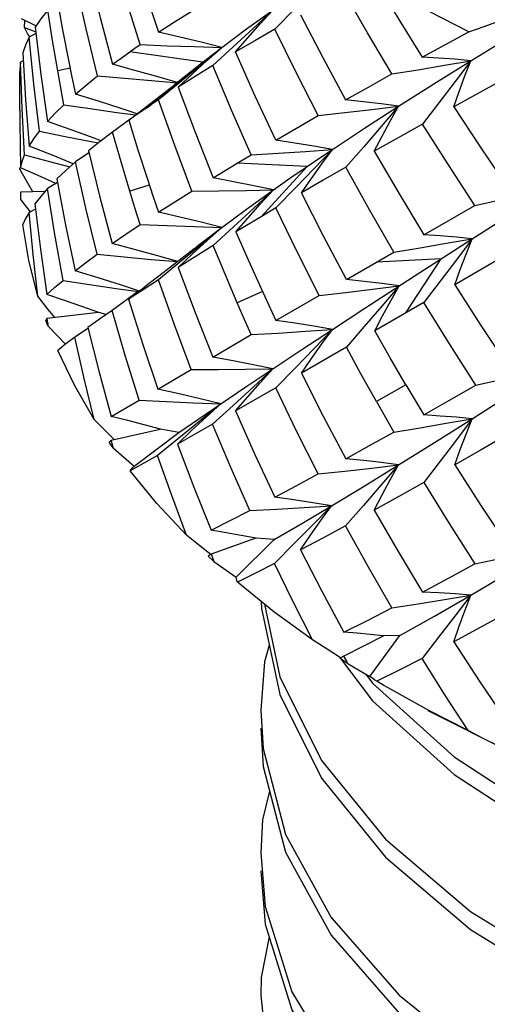
# Model space of a CAD drawing. Units: inches. Extents: x 0.7 to 21.3, y 0.5 to 16.
# Drawn here: x 11.7 to 11.8, y 2 to 2.2 of the extents above; entities that cross this region are included whole.
import ezdxf

# ---------------------------------------------------------------- set-up
doc = ezdxf.new("R2010")
doc.units = ezdxf.units.IN
doc.header["$LTSCALE"] = 1.21
doc.header["$MEASUREMENT"] = 0
doc.layers.get('0').update_dxf_attribs({"linetype": 'CONTINUOUS'})
doc.layers.add('AXIS', color=7, linetype='CONTINUOUS')

msp = doc.modelspace()

# ---------------------------------------------------------------- linework, layer by layer
at = {"color": 7, "linetype": 'CONTINUOUS'}
for p, q in [((11.72252, 2.21549), (11.71804, 2.21094)), ((11.66423, 2.21172), (11.66101, 2.2133)), ((11.66168, 2.21138), (11.66179, 2.21292)), ((11.66168, 2.21138), (11.66422, 2.21035)), ((11.66247, 2.20985), (11.66168, 2.21138)), ((11.66426, 2.21), (11.66278, 2.2092)), ((11.75123, 2.20464), (11.76173, 2.21037)), ((11.66287, 2.20925), (11.66247, 2.20985)), ((11.7622, 2.20387), (11.76902, 2.20806)), ((11.70186, 2.20351), (11.68542, 2.20588)), ((11.70278, 2.20389), (11.70612, 2.20686)), ((11.70868, 2.20696), (11.70409, 2.20277)), ((11.66139, 2.20385), (11.6608, 2.20356)), ((11.68937, 2.19335), (11.70165, 2.20333)), ((11.70165, 2.20333), (11.6955, 2.19842)), ((11.6995, 2.2009), (11.70278, 2.20389)), ((11.70165, 2.20333), (11.70186, 2.20351)), ((11.7622, 2.20387), (11.75864, 2.19915)), ((11.67198, 2.2022), (11.66917, 2.20159)), ((11.69671, 2.19899), (11.69188, 2.19503)), ((11.69627, 2.1979), (11.6995, 2.2009)), ((11.76994, 2.19984), (11.75835, 2.19348)), ((11.6852, 2.19045), (11.6955, 2.19842)), ((11.68249, 2.19222), (11.68677, 2.19165)), ((11.74591, 2.19362), (11.74203, 2.18906)), ((11.68518, 2.19048), (11.68154, 2.18779)), ((11.66507, 2.18798), (11.67086, 2.18679)), ((11.67086, 2.18679), (11.67669, 2.18563)), ((11.67669, 2.18563), (11.67831, 2.18532)), ((11.67619, 2.18311), (11.67317, 2.18111)), ((11.70959, 2.18077), (11.71275, 2.18267)), ((11.66062, 2.17945), (11.66063, 2.1797)), ((11.70418, 2.17747), (11.70959, 2.18077)), ((11.72535, 2.18003), (11.70959, 2.18077)), ((11.71495, 2.16871), (11.72535, 2.18003)), ((11.72405, 2.17407), (11.72632, 2.17735)), ((11.66916, 2.17641), (11.66688, 2.17505)), ((11.6898, 2.17584), (11.68542, 2.17444)), ((11.72279, 2.17529), (11.71829, 2.17069)), ((11.76251, 2.16375), (11.78028, 2.17514)), ((11.66627, 2.17436), (11.66078, 2.17427)), ((11.66082, 2.17255), (11.66297, 2.16979)), ((11.66419, 2.17044), (11.66272, 2.16966)), ((11.71829, 2.17069), (11.71495, 2.16871)), ((11.7516, 2.16461), (11.76309, 2.17124)), ((11.71495, 2.16871), (11.70928, 2.16531)), ((11.70878, 2.16641), (11.70418, 2.16221)), ((11.75073, 2.15615), (11.76251, 2.16375)), ((11.76251, 2.16375), (11.75895, 2.159)), ((11.69627, 2.1573), (11.6995, 2.16031)), ((11.73418, 2.15455), (11.74485, 2.16072)), ((11.75553, 2.15925), (11.74094, 2.15846)), ((11.74755, 2.14701), (11.75553, 2.15925)), ((11.77046, 2.16026), (11.75858, 2.15338)), ((11.6967, 2.15844), (11.69186, 2.15449)), ((11.73835, 2.1481), (11.75073, 2.15615)), ((11.68513, 2.15009), (11.6888, 2.15294)), ((11.74605, 2.15311), (11.74217, 2.14854)), ((11.66705, 2.14783), (11.66473, 2.15082)), ((11.68734, 2.1519), (11.68144, 2.14758)), ((11.71527, 2.15182), (11.70959, 2.14933)), ((11.71829, 2.14535), (11.72802, 2.15099)), ((11.73105, 2.14331), (11.73835, 2.1481)), ((11.75163, 2.14937), (11.74056, 2.14297)), ((11.67839, 2.14713), (11.66675, 2.14575)), ((11.66851, 2.14596), (11.66705, 2.14783)), ((11.67881, 2.14576), (11.67598, 2.14374)), ((11.68011, 2.14668), (11.67847, 2.14714)), ((11.68144, 2.14758), (11.67881, 2.14576)), ((11.66699, 2.14405), (11.67095, 2.13996)), ((11.67609, 2.14356), (11.67303, 2.14156)), ((11.70409, 2.13709), (11.71275, 2.14214)), ((11.73418, 2.1393), (11.72405, 2.13347)), ((11.72276, 2.13472), (11.71827, 2.13014)), ((11.69169, 2.12985), (11.6992, 2.13424)), ((11.71827, 2.13014), (11.7092, 2.12494)), ((11.74755, 2.13084), (11.74094, 2.12703)), ((11.68122, 2.1237), (11.68748, 2.12738)), ((11.70865, 2.12616), (11.70404, 2.12199)), ((11.68011, 2.1203), (11.67738, 2.12304)), ((11.70404, 2.12199), (11.69612, 2.11747)), ((11.76251, 2.12318), (11.75894, 2.11843)), ((11.68199, 2.11845), (11.68011, 2.1203)), ((11.69225, 2.12079), (11.68121, 2.11827)), ((11.68642, 2.11253), (11.69647, 2.12007)), ((11.69647, 2.12007), (11.69232, 2.1208)), ((11.69648, 2.11882), (11.69163, 2.11492)), ((11.68165, 2.11659), (11.68642, 2.11253)), ((11.69163, 2.11492), (11.68547, 2.11142)), ((11.74591, 2.11279), (11.74202, 2.10825)), ((11.71382, 2.09624), (11.70371, 2.09265)), ((11.70934, 2.08746), (11.71789, 2.09594)), ((11.71789, 2.09594), (11.71388, 2.09626)), ((11.72243, 2.09503), (11.71796, 2.09055)), ((11.70434, 2.09103), (11.70307, 2.09221)), ((11.70434, 2.09103), (11.70934, 2.08746)), ((11.71784, 2.0797), (11.70966, 2.08632)), ((11.74442, 2.08054), (11.75035, 2.08145)), ((11.7622, 2.0834), (11.75861, 2.0787)), ((11.72654, 2.07334), (11.71784, 2.0797)), ((11.74244, 2.07422), (11.73358, 2.06968)), ((11.73946, 2.06506), (11.74624, 2.07433)), ((11.74624, 2.07433), (11.7425, 2.07425)), ((11.73437, 2.06813), (11.73277, 2.06916)), ((11.73437, 2.06813), (11.73946, 2.06506)), ((11.73857, 2.0656), (11.74008, 2.0636)), ((11.75271, 2.05745), (11.74422, 2.06215)), ((11.78151, 2.04281), (11.75257, 2.05733)), ((11.76156, 2.05293), (11.75271, 2.05745))]:
    msp.add_line(p, q, dxfattribs=at)
for points in [[(11.68513, 2.23098), (11.6884, 2.22063), (11.69186, 2.21028)], [(11.68774, 2.2075), (11.68451, 2.21792), (11.68147, 2.22836)], [(11.67608, 2.22415), (11.67871, 2.21359), (11.68154, 2.20305)], [(11.67817, 2.20046), (11.67557, 2.21105), (11.67319, 2.22165)], [(11.74087, 2.22163), (11.74598, 2.21312), (11.75123, 2.20464)], [(11.74442, 2.20088), (11.73896, 2.21013), (11.73361, 2.21947)], [(11.76173, 2.21037), (11.75279, 2.21492), (11.74422, 2.21966)], [(11.66904, 2.21762), (11.67027, 2.21081), (11.67159, 2.20401)], [(11.66693, 2.21525), (11.66541, 2.21332), (11.66409, 2.21143)], [(11.66917, 2.20159), (11.66801, 2.20842), (11.66693, 2.21525)], [(11.69186, 2.21028), (11.69544, 2.21262), (11.6992, 2.21499)], [(11.70612, 2.20686), (11.71165, 2.21101), (11.71763, 2.21527)], [(11.71763, 2.21527), (11.7132, 2.21113), (11.70868, 2.20696)], [(11.7092, 2.20583), (11.71195, 2.20899), (11.71476, 2.21214), (11.71763, 2.21527)], [(11.72386, 2.21419), (11.72886, 2.20457), (11.734, 2.19502)], [(11.76173, 2.21037), (11.76517, 2.21158), (11.76865, 2.21282)], [(11.66409, 2.21143), (11.66539, 2.20076), (11.66689, 2.19015)], [(11.70612, 2.20686), (11.70146, 2.20803), (11.6967, 2.20918), (11.69186, 2.21028)], [(11.71804, 2.21094), (11.71354, 2.20837), (11.7092, 2.20583)], [(11.72783, 2.1915), (11.72286, 2.20119), (11.71804, 2.21094)], [(11.66278, 2.2092), (11.66193, 2.2074), (11.66129, 2.20564)], [(11.66507, 2.18798), (11.66383, 2.19857), (11.66278, 2.2092)], [(11.66129, 2.20564), (11.66191, 2.19508), (11.66274, 2.18459)], [(11.68154, 2.20305), (11.68344, 2.20445), (11.68542, 2.20588)], [(11.68542, 2.20588), (11.68657, 2.20669), (11.68774, 2.2075)], [(11.68774, 2.2075), (11.69385, 2.20725), (11.69998, 2.20704), (11.70612, 2.20686)], [(11.70612, 2.20686), (11.70146, 2.20294), (11.69671, 2.19899)], [(11.70186, 2.20351), (11.70395, 2.20517), (11.70612, 2.20686)], [(11.71827, 2.18594), (11.71364, 2.19587), (11.7092, 2.20583)], [(11.6608, 2.20356), (11.66063, 2.2019), (11.66062, 2.20143)], [(11.66173, 2.18265), (11.66116, 2.19308), (11.6608, 2.20356)], [(11.67159, 2.20401), (11.67238, 2.20016), (11.67319, 2.19632)], [(11.74442, 2.20088), (11.75035, 2.20184), (11.75628, 2.20284), (11.7622, 2.20387)], [(11.74591, 2.19362), (11.75387, 2.19868), (11.7622, 2.20387)], [(11.7622, 2.20387), (11.75861, 2.20418), (11.75495, 2.20443), (11.75123, 2.20464)], [(11.75835, 2.19348), (11.75956, 2.19695), (11.76085, 2.20042), (11.7622, 2.20387)], [(11.67058, 2.19393), (11.66986, 2.19776), (11.66917, 2.20159)], [(11.69616, 2.19895), (11.69152, 2.2003), (11.68657, 2.20169), (11.68154, 2.20305)], [(11.70409, 2.20277), (11.70009, 2.20031), (11.69627, 2.1979)], [(11.71275, 2.18267), (11.70833, 2.19271), (11.70409, 2.20277)], [(11.67319, 2.19632), (11.67557, 2.19836), (11.67817, 2.20046)], [(11.67817, 2.20046), (11.68421, 2.1999), (11.69029, 2.19938), (11.69611, 2.19891)], [(11.734, 2.19502), (11.73914, 2.19793), (11.74442, 2.20088)], [(11.75864, 2.19915), (11.75501, 2.19438), (11.75132, 2.18959)], [(11.69627, 2.1979), (11.7001, 2.18775), (11.70418, 2.17747)], [(11.68708, 2.19188), (11.68348, 2.19307), (11.67837, 2.19471), (11.67319, 2.19632)], [(11.69188, 2.19503), (11.69061, 2.19419), (11.68937, 2.19335)], [(11.69935, 2.17447), (11.69551, 2.18474), (11.69188, 2.19503)], [(11.74591, 2.19362), (11.74202, 2.19413), (11.73804, 2.1946), (11.734, 2.19502)], [(11.66062, 2.19264), (11.66063, 2.18997), (11.66078, 2.1797)], [(11.66689, 2.19015), (11.66863, 2.19201), (11.67058, 2.19393)], [(11.67058, 2.19393), (11.67652, 2.19306), (11.68249, 2.19222)], [(11.68937, 2.19335), (11.68724, 2.19189), (11.6852, 2.19045)], [(11.72783, 2.1915), (11.73386, 2.19217), (11.73989, 2.19288), (11.74591, 2.19362)], [(11.73105, 2.18388), (11.73829, 2.18868), (11.74591, 2.19362)], [(11.74045, 2.18348), (11.74221, 2.18687), (11.74403, 2.19025), (11.74591, 2.19362)], [(11.75835, 2.19348), (11.7643, 2.18444), (11.7704, 2.17544)], [(11.67896, 2.18584), (11.67742, 2.18641), (11.6722, 2.18829), (11.66689, 2.19015)], [(11.6852, 2.19045), (11.68724, 2.18381), (11.68937, 2.17718)], [(11.71827, 2.18594), (11.72297, 2.18869), (11.72783, 2.1915)], [(11.66274, 2.18459), (11.6638, 2.18625), (11.66507, 2.18798)], [(11.68154, 2.18779), (11.67871, 2.18564), (11.67608, 2.18355)], [(11.68542, 2.17444), (11.68344, 2.18111), (11.68154, 2.18779)], [(11.74203, 2.18906), (11.73808, 2.18446), (11.73405, 2.17984)], [(11.75132, 2.18959), (11.74582, 2.18651), (11.74045, 2.18348)], [(11.76309, 2.17124), (11.75715, 2.18038), (11.75132, 2.18959)], [(11.73105, 2.18388), (11.72687, 2.18461), (11.7226, 2.18529), (11.71827, 2.18594)], [(11.67267, 2.18066), (11.66812, 2.18248), (11.66274, 2.18459)], [(11.67608, 2.18355), (11.67868, 2.17308), (11.68147, 2.16268)], [(11.71275, 2.18267), (11.71885, 2.18304), (11.72495, 2.18344), (11.73105, 2.18388)], [(11.73105, 2.18388), (11.72688, 2.17952), (11.72279, 2.17529)], [(11.72535, 2.18003), (11.72816, 2.18194), (11.73105, 2.18388)], [(11.72632, 2.17735), (11.72866, 2.18063), (11.73105, 2.18388)], [(11.74045, 2.18348), (11.74595, 2.17401), (11.7516, 2.16461)], [(11.66078, 2.1797), (11.66115, 2.18114), (11.66173, 2.18265)], [(11.66173, 2.18265), (11.66732, 2.18114), (11.67188, 2.17995)], [(11.66358, 2.17432), (11.66245, 2.17624), (11.66062, 2.17945)], [(11.66878, 2.17622), (11.6648, 2.17796), (11.66078, 2.1797)], [(11.67317, 2.18111), (11.67098, 2.17915), (11.669, 2.17726)], [(11.67806, 2.16025), (11.67552, 2.17064), (11.67317, 2.18111)], [(11.71774, 2.17475), (11.72147, 2.17736), (11.72535, 2.18003)], [(11.73405, 2.17984), (11.72898, 2.17692), (11.72405, 2.17407)], [(11.74485, 2.16072), (11.73938, 2.17026), (11.73405, 2.17984)], [(11.669, 2.17726), (11.67094, 2.16684), (11.67307, 2.15649)], [(11.68937, 2.17718), (11.69061, 2.17344), (11.69188, 2.1697)], [(11.71774, 2.17475), (11.71331, 2.17569), (11.70878, 2.1766), (11.70418, 2.17747)], [(11.66688, 2.17505), (11.66535, 2.1733), (11.66404, 2.17162)], [(11.67042, 2.15437), (11.66855, 2.16467), (11.66688, 2.17505)], [(11.69188, 2.1697), (11.69551, 2.17204), (11.69935, 2.17447)], [(11.69935, 2.17447), (11.70547, 2.17452), (11.71161, 2.17462), (11.71774, 2.17475)], [(11.70612, 2.16629), (11.71171, 2.17043), (11.71774, 2.17475)], [(11.71774, 2.17475), (11.71331, 2.1706), (11.70878, 2.16641)], [(11.70928, 2.16531), (11.71204, 2.16847), (11.71487, 2.17162), (11.71774, 2.17475)], [(11.76309, 2.17124), (11.76883, 2.1725), (11.77457, 2.1738), (11.78028, 2.17514)], [(11.68774, 2.16697), (11.68657, 2.1707), (11.68542, 2.17444)], [(11.73418, 2.15455), (11.72903, 2.16429), (11.72405, 2.17407)], [(11.66404, 2.17162), (11.6653, 2.16137), (11.66676, 2.15118)], [(11.72802, 2.15099), (11.72307, 2.16082), (11.71829, 2.17069)], [(11.66272, 2.16966), (11.66194, 2.16827), (11.66134, 2.16693)], [(11.66473, 2.15082), (11.66364, 2.16021), (11.66272, 2.16966)], [(11.70612, 2.16629), (11.70146, 2.16746), (11.69671, 2.16859), (11.69188, 2.1697)], [(11.66473, 2.15082), (11.66269, 2.15885), (11.66134, 2.16693)], [(11.68147, 2.16268), (11.68451, 2.16479), (11.68774, 2.16697)], [(11.68774, 2.16697), (11.69385, 2.16671), (11.69998, 2.16648), (11.70612, 2.16629)], [(11.70612, 2.16629), (11.70146, 2.16238), (11.6967, 2.15844)], [(11.6995, 2.16031), (11.70278, 2.16331), (11.70612, 2.16629)], [(11.69991, 2.1615), (11.70096, 2.16234), (11.70612, 2.16629)], [(11.70928, 2.16531), (11.71206, 2.15896), (11.71495, 2.15254)], [(11.74485, 2.16072), (11.75075, 2.1617), (11.75664, 2.16271), (11.76251, 2.16375)], [(11.76251, 2.16375), (11.75894, 2.16409), (11.7553, 2.16437), (11.7516, 2.16461)], [(11.75858, 2.15338), (11.75983, 2.15684), (11.76114, 2.1603), (11.76251, 2.16375)], [(11.69619, 2.15862), (11.69144, 2.15998), (11.68649, 2.16134), (11.68147, 2.16268)], [(11.69991, 2.1615), (11.69291, 2.15607), (11.6888, 2.15294)], [(11.70418, 2.16221), (11.70011, 2.1597), (11.69627, 2.1573)], [(11.70959, 2.14933), (11.70685, 2.15577), (11.70418, 2.16221)], [(11.67307, 2.15649), (11.67547, 2.15833), (11.67806, 2.16025)], [(11.67806, 2.16025), (11.68412, 2.15966), (11.6902, 2.1591), (11.69616, 2.1586)], [(11.75895, 2.159), (11.75532, 2.15419), (11.75163, 2.14937)], [(11.69627, 2.1573), (11.70009, 2.14715), (11.70409, 2.13709)], [(11.68738, 2.15202), (11.68335, 2.15332), (11.67825, 2.15492), (11.67307, 2.15649)], [(11.74605, 2.15311), (11.74217, 2.15364), (11.73821, 2.15412), (11.73418, 2.15455)], [(11.66676, 2.15118), (11.66849, 2.15273), (11.67042, 2.15437)], [(11.67042, 2.15437), (11.67637, 2.15344), (11.68235, 2.15256), (11.68733, 2.15186)], [(11.69186, 2.15449), (11.68839, 2.15224), (11.68513, 2.15009)], [(11.6992, 2.13424), (11.69544, 2.14432), (11.69186, 2.15449)], [(11.71495, 2.15254), (11.71661, 2.14894), (11.71829, 2.14535)], [(11.72802, 2.15099), (11.73403, 2.15166), (11.74005, 2.15237), (11.74605, 2.15311)], [(11.74056, 2.14297), (11.74233, 2.14636), (11.74416, 2.14974), (11.74605, 2.15311)], [(11.75858, 2.15338), (11.76447, 2.14423), (11.77061, 2.13499)], [(11.67847, 2.14713), (11.67458, 2.1485), (11.67069, 2.14985), (11.66676, 2.15118)], [(11.68513, 2.15009), (11.68832, 2.13993), (11.69169, 2.12985)], [(11.71275, 2.14214), (11.71116, 2.14573), (11.70959, 2.14933)], [(11.74217, 2.14854), (11.73821, 2.14393), (11.73418, 2.1393)], [(11.76332, 2.13075), (11.7574, 2.14003), (11.75163, 2.14937)], [(11.68748, 2.12738), (11.68437, 2.13744), (11.68144, 2.14758)], [(11.66699, 2.14405), (11.66674, 2.14472), (11.6665, 2.1454)], [(11.67598, 2.14374), (11.67851, 2.13367), (11.68122, 2.1237)], [(11.73105, 2.14331), (11.72688, 2.14403), (11.72262, 2.14471), (11.71829, 2.14535)], [(11.67303, 2.14156), (11.67104, 2.14003), (11.6692, 2.13857)], [(11.67738, 2.12304), (11.67513, 2.13226), (11.67303, 2.14156)], [(11.71275, 2.14214), (11.71885, 2.14249), (11.72495, 2.14288), (11.73105, 2.14331)], [(11.71763, 2.13444), (11.72413, 2.13875), (11.73105, 2.14331)], [(11.73105, 2.14331), (11.72687, 2.13895), (11.72276, 2.13472)], [(11.72405, 2.13347), (11.72632, 2.13676), (11.72866, 2.14004), (11.73105, 2.14331)], [(11.74755, 2.13085), (11.74402, 2.1369), (11.74056, 2.14297)], [(11.74094, 2.12703), (11.73753, 2.13315), (11.73418, 2.1393)], [(11.67738, 2.12304), (11.67296, 2.13075), (11.6692, 2.13857)], [(11.71763, 2.13444), (11.7132, 2.13536), (11.70868, 2.13624), (11.70409, 2.13709)], [(11.76251, 2.12318), (11.77131, 2.12878), (11.78044, 2.13465)], [(11.76332, 2.13075), (11.76904, 2.13201), (11.77476, 2.13331), (11.78044, 2.13465)], [(11.6992, 2.13424), (11.70533, 2.13427), (11.71148, 2.13433), (11.71763, 2.13444)], [(11.70592, 2.12657), (11.71155, 2.13037), (11.71763, 2.13444)], [(11.71763, 2.13444), (11.71319, 2.13032), (11.70865, 2.12616)], [(11.7092, 2.12494), (11.71195, 2.12812), (11.71476, 2.13129), (11.71763, 2.13444)], [(11.72405, 2.13347), (11.72898, 2.12376), (11.73405, 2.11416)], [(11.72783, 2.11075), (11.72297, 2.1204), (11.71827, 2.13014)], [(11.74755, 2.13085), (11.74958, 2.12743), (11.75163, 2.12403)], [(11.75163, 2.12403), (11.7574, 2.12733), (11.76332, 2.13075)], [(11.70592, 2.12657), (11.70126, 2.12769), (11.69651, 2.12879), (11.69169, 2.12985)], [(11.68748, 2.12738), (11.69361, 2.12707), (11.69977, 2.1268), (11.70592, 2.12657)], [(11.69612, 2.11747), (11.69933, 2.12052), (11.7026, 2.12355), (11.70592, 2.12657)], [(11.69647, 2.12007), (11.70098, 2.12319), (11.70592, 2.12657)], [(11.70592, 2.12657), (11.70125, 2.12271), (11.69648, 2.11882)], [(11.74094, 2.12703), (11.74289, 2.1236), (11.74485, 2.12019)], [(11.69231, 2.1208), (11.68864, 2.12178), (11.68495, 2.12275), (11.68122, 2.1237)], [(11.7092, 2.12494), (11.71354, 2.11516), (11.71804, 2.10549)], [(11.76251, 2.12318), (11.75895, 2.12351), (11.75532, 2.12379), (11.75163, 2.12403)], [(11.7124, 2.10252), (11.70814, 2.11221), (11.70404, 2.12199)], [(11.74485, 2.12019), (11.75075, 2.12115), (11.75664, 2.12215), (11.76251, 2.12318)], [(11.74591, 2.11279), (11.75403, 2.11784), (11.76251, 2.12318)], [(11.75858, 2.11278), (11.75983, 2.11625), (11.76114, 2.11972), (11.76251, 2.12318)], [(11.73405, 2.11416), (11.73938, 2.11712), (11.74485, 2.12019)], [(11.77061, 2.11973), (11.76452, 2.1162), (11.75858, 2.11278)], [(11.68165, 2.11659), (11.6812, 2.11724), (11.68075, 2.11788)], [(11.69612, 2.11747), (11.69984, 2.10773), (11.70373, 2.09808)], [(11.75894, 2.11843), (11.7553, 2.11364), (11.7516, 2.10882)], [(11.6982, 2.09695), (11.69484, 2.10589), (11.69163, 2.11492)], [(11.68547, 2.11142), (11.68577, 2.11179), (11.68608, 2.11216), (11.68642, 2.11253)], [(11.72783, 2.11075), (11.73386, 2.11139), (11.73989, 2.11207), (11.74591, 2.11279)], [(11.73079, 2.10356), (11.73815, 2.10802), (11.74591, 2.11279)], [(11.74591, 2.11279), (11.74203, 2.11329), (11.73808, 2.11375), (11.73405, 2.11416)], [(11.74045, 2.10259), (11.74221, 2.106), (11.74403, 2.1094), (11.74591, 2.11279)], [(11.75858, 2.11278), (11.76446, 2.10362), (11.77046, 2.09459)], [(11.6982, 2.09695), (11.69153, 2.10409), (11.68547, 2.11142)], [(11.71804, 2.10549), (11.72284, 2.10805), (11.72783, 2.11075)], [(11.74202, 2.10825), (11.73804, 2.10366), (11.734, 2.09906)], [(11.7516, 2.10882), (11.74595, 2.10564), (11.74045, 2.10259)], [(11.7516, 2.10882), (11.75728, 2.09959), (11.76309, 2.09049)], [(11.7124, 2.10252), (11.71853, 2.10283), (11.72466, 2.10318), (11.73079, 2.10356)], [(11.71789, 2.09594), (11.72414, 2.0996), (11.73079, 2.10356)], [(11.73079, 2.10356), (11.72662, 2.10424), (11.72236, 2.10488), (11.71804, 2.10549)], [(11.73079, 2.10356), (11.7266, 2.09926), (11.72243, 2.09503)], [(11.72386, 2.09362), (11.7261, 2.09695), (11.72842, 2.10026), (11.73079, 2.10356)], [(11.70373, 2.09808), (11.70798, 2.10023), (11.7124, 2.10252)], [(11.74045, 2.10259), (11.74582, 2.0933), (11.75132, 2.08413)], [(11.734, 2.09906), (11.72884, 2.09628), (11.72386, 2.09362)], [(11.74442, 2.08054), (11.73914, 2.08973), (11.734, 2.09906)], [(11.70368, 2.0926), (11.70126, 2.0945), (11.6982, 2.09695)], [(11.71387, 2.09625), (11.71051, 2.09688), (11.70714, 2.09749), (11.70373, 2.09808)], [(11.72386, 2.09362), (11.72866, 2.08431), (11.73361, 2.07511)], [(11.7622, 2.0834), (11.77107, 2.08868), (11.78028, 2.09431)], [(11.76309, 2.09049), (11.76883, 2.09172), (11.77457, 2.093), (11.78028, 2.09431)], [(11.71796, 2.09055), (11.71374, 2.08838), (11.70966, 2.08632)], [(11.72654, 2.07334), (11.72219, 2.0819), (11.71796, 2.09055)], [(11.75132, 2.08413), (11.75713, 2.08724), (11.76309, 2.09049)], [(11.70966, 2.08632), (11.70953, 2.0867), (11.70943, 2.08708), (11.70934, 2.08746)], [(11.7622, 2.0834), (11.75864, 2.08369), (11.75501, 2.08393), (11.75132, 2.08413)], [(11.71501, 2.08199), (11.71507, 2.08043), (11.71917, 2.06101), (11.72855, 2.04218)], [(11.71571, 2.08142), (11.71917, 2.06503), (11.72855, 2.04619), (11.74298, 2.02841), (11.76213, 2.01211), (11.78555, 1.99769), (11.8127, 1.9855), (11.84296, 1.97585), (11.8756, 1.96897), (11.90989, 1.96505), (11.94502, 1.96419), (11.98017, 1.96643), (12.01452, 1.97173), (12.04729, 1.98), (12.0777, 1.99106), (12.10506, 2.00467), (12.12871, 2.02053), (12.14813, 2.03829), (12.16285, 2.05756)], [(11.74624, 2.07433), (11.75404, 2.07869), (11.7622, 2.0834)], [(11.75035, 2.08145), (11.75629, 2.08241), (11.7622, 2.0834)], [(11.75835, 2.07292), (11.75956, 2.07642), (11.76085, 2.07992), (11.7622, 2.0834)], [(11.73361, 2.07511), (11.73894, 2.07775), (11.74442, 2.08054)], [(11.7704, 2.07947), (11.76431, 2.07613), (11.75835, 2.07292)], [(11.75861, 2.0787), (11.75495, 2.07396), (11.75123, 2.06918)], [(11.74249, 2.07424), (11.73954, 2.07456), (11.73659, 2.07484), (11.73361, 2.07511)], [(11.73286, 2.06931), (11.72985, 2.07122), (11.72654, 2.07334)], [(11.75835, 2.07292), (11.76408, 2.06413), (11.76994, 2.05548)], [(11.71682, 2.07216), (11.71572, 2.06842), (11.71488, 2.05749)], [(11.73265, 2.06944), (11.74008, 2.05958), (11.75842, 2.04299), (11.78113, 2.02821)], [(11.75123, 2.06918), (11.74609, 2.06655), (11.74103, 2.06402)], [(11.76156, 2.05293), (11.75634, 2.061), (11.75123, 2.06918)], [(11.74103, 2.06402), (11.74049, 2.06437), (11.73997, 2.06471), (11.73946, 2.06506)], [(11.74008, 2.0636), (11.75842, 2.04701), (11.78113, 2.03223), (11.80767, 2.01962), (11.83742, 2.0095), (11.8697, 2.00212), (11.90376, 1.99766), (11.93879, 1.99626), (11.974, 1.99795), (12.00855, 2.00272), (12.04166, 2.01048), (12.07254, 2.02107), (12.10048, 2.03424), (12.12483, 2.04973), (12.12551, 2.05032)], [(11.74422, 2.06215), (11.74262, 2.06308), (11.74103, 2.06402)], [(11.71488, 2.05749), (11.7154, 2.04886), (11.72045, 2.0295), (11.73074, 2.01082), (11.74603, 1.99327), (11.76596, 1.97728), (11.79009, 1.96322), (11.81784, 1.95146), (11.84856, 1.94228), (11.88156, 1.93591), (11.91605, 1.93252), (11.95124, 1.93221), (11.98631, 1.935), (12.02044, 1.94084), (12.05285, 1.94961), (12.08277, 1.96114), (12.10952, 1.97517), (12.13246, 1.99139), (12.15108, 2.00945), (12.16493, 2.02894), (12.17369, 2.04943)], [(11.71488, 2.05347), (11.7154, 2.04484), (11.72045, 2.02548), (11.73074, 2.0068)], [(11.76848, 2.04938), (11.765, 2.05115), (11.76156, 2.05293)], [(11.72855, 2.04218), (11.74298, 2.02439), (11.76213, 2.00809), (11.78555, 1.99367)], [(11.71685, 2.03929), (11.71527, 2.03283), (11.71488, 2.02534)], [(11.71488, 2.02534), (11.71591, 2.01327), (11.72189, 1.994), (11.73308, 1.97548), (11.74922, 1.95818), (11.76993, 1.9425), (11.79474, 1.92883), (11.82306, 1.9175), (11.85424, 1.9088), (11.88756, 1.90295), (11.92223, 1.9001), (11.95746, 1.90033), (11.99242, 1.90366), (12.02631, 1.91003), (12.05833, 1.91931), (12.08774, 1.9313), (12.11386, 1.94574), (12.13608, 1.96231), (12.15388, 1.98065), (12.16685, 2.00035), (12.17469, 2.02097)], [(11.71488, 2.02133), (11.71591, 2.00925), (11.72189, 1.98998), (11.73308, 1.97147)], [(11.71678, 2.00642), (11.71499, 1.99723), (11.71488, 1.9932)], [(11.73074, 2.0068), (11.74603, 1.98925), (11.76596, 1.97326), (11.79009, 1.95921)], [(11.71488, 1.9932), (11.71658, 1.97768), (11.72349, 1.95851), (11.73558, 1.94018), (11.75255, 1.92314), (11.77403, 1.90778), (11.7995, 1.8945), (11.82838, 1.88362), (11.85999, 1.87541), (11.8936, 1.87008), (11.92843, 1.86777), (11.96367, 1.86855), (11.9985, 1.87242), (12.03212, 1.87932), (12.06373, 1.88909), (12.09261, 1.90153), (12.11808, 1.91637), (12.13955, 1.93329), (12.15653, 1.95189), (12.16861, 1.97179), (12.17553, 1.99252)]]:
    msp.add_lwpolyline(points, dxfattribs=at)
for major_axis, ratio, start_param, end_param in [((-0.01205, 0.41758), 0.682929, 1.56164, 1.565767), ((0.28513, 0.05243), 0.24944, 2.888159, 2.89245), ((-0.06694, 0.41306), 0.671755, 1.541682, 1.545809), ((0.28485, 0.09347), 0.194688, 2.695666, 2.699957), ((-0.11587, 0.40342), 0.646623, 1.534928, 1.539055), ((0.28499, 0.1298), 0.123075, 2.528928, 2.533219), ((-0.15677, 0.3906), 0.610673, 1.54601, 1.550137), ((0.28534, 0.16204), 0.044998, 2.384846, 2.389137), ((-0.18982, 0.376), 0.566936, -4.708706, -4.704579)]:
    msp.add_ellipse((11.94605, 2.17868), major_axis=major_axis, ratio=ratio, start_param=start_param, end_param=end_param, dxfattribs=at)
at = {"layer": 'AXIS', "color": 7, "linetype": 'CONTINUOUS'}
msp.add_line((11.66062, 2.19264), (11.66062, 2.20143), dxfattribs=at)

doc.saveas('drawing.dxf')
